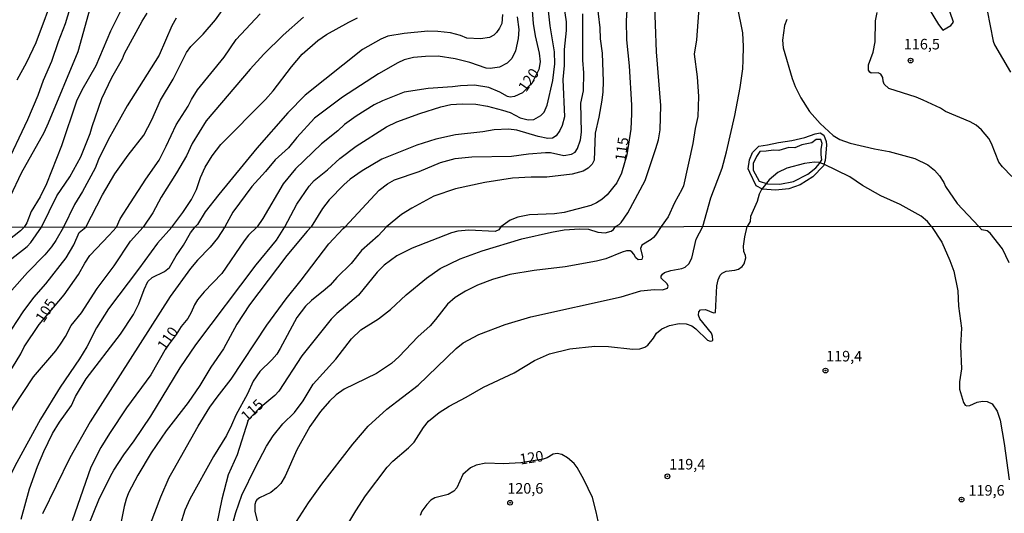
# Model space of a CAD drawing. Units: millimetres. Extents: x 190361 to 192775, y 1665977 to 1668755.
# Drawn here: x 190985 to 191217, y 1666464 to 1666581 of the extents above; entities that cross this region are included whole.
import ezdxf
from ezdxf.enums import TextEntityAlignment as Align

# ---------------------------------------------------------------- set-up
doc = ezdxf.new("R2010")
doc.units = ezdxf.units.MM
for name, color, linetype in [('IMAGEM', 7, 'Continuous'), ('V-AFLORAMENTO_ROCHOSO', 1, 'Continuous'), ('V-CURVA_DE_NIVEL', 4, 'Continuous'), ('V-CURVA_MESTRA', 1, 'Continuous'), ('V-PONTO_DE_APARELHO', 4, 'Continuous'), ('V-TEXTO_DE_ALTIMETRIA', 2, 'Continuous'), ('X-LIMITE_1000', 7, 'Continuous')]:
    doc.layers.add(name, color=color, linetype=linetype)
picture_1 = doc.add_image_def('image1.jpg', size_in_pixel=(4022, 4628))

# ---------------------------------------------------------------- blocks, each defined once
blk = doc.blocks.new('805')
at = {"color": 0, "linetype": 'ByBlock', "lineweight": -2}
for radius in [0.562, 0.0806]:
    blk.add_circle((0, 0), radius, dxfattribs=at)

msp = doc.modelspace()

# ---------------------------------------------------------------- linework, layer by layer
at = {"layer": 'V-AFLORAMENTO_ROCHOSO'}
for points in [[(191175.11, 1666551.29), (191174.77, 1666547.66), (191174.38, 1666546.38), (191171.91, 1666543.81), (191168.91, 1666541.92), (191166.22, 1666540.98), (191163.07, 1666540.62), (191159.97, 1666540.84), (191158.51, 1666541.69), (191157, 1666544.8), (191156.65, 1666545.68), (191156.93, 1666547.84), (191157.63, 1666549.53), (191159.12, 1666551.01), (191161.2, 1666551.37), (191163.81, 1666551.91), (191166.94, 1666552.34), (191169.96, 1666553.1), (191172.46, 1666553.96), (191173.65, 1666554.16), (191174.46, 1666553.67), (191175.03, 1666552.12), (191175.11, 1666551.29)], [(191173.89, 1666550.32), (191174.11, 1666551.69), (191173.81, 1666552.63), (191172.7, 1666552.63), (191171.66, 1666551.83), (191169.28, 1666551.33), (191167.65, 1666550.61), (191166.24, 1666550.69), (191163.86, 1666550.04), (191162.6, 1666550.11), (191160.89, 1666549.82), (191159.4, 1666549.75), (191158.59, 1666548.6), (191157.77, 1666546.94), (191157.77, 1666545.36), (191159.18, 1666542.77), (191161.19, 1666542.12), (191164.08, 1666542.05), (191167.35, 1666542.7), (191170.69, 1666544.42), (191172.62, 1666545.93), (191173.44, 1666546.94), (191174.03, 1666547.81), (191173.89, 1666548.96), (191173.89, 1666550.32)]]:
    msp.add_lwpolyline(points, close=True, dxfattribs=at)
at = {"layer": 'V-CURVA_DE_NIVEL'}
for points in [[(191000.28, 1666531.92), (191004.23, 1666539.53), (191007.14, 1666544.5), (191010.29, 1666548.91), (191013.95, 1666553.65), (191015.85, 1666557.27), (191017.91, 1666561.91), (191020.91, 1666566.84), (191024.06, 1666573.18), (191025.06, 1666574.59), (191027.95, 1666577.52), (191030.85, 1666580.88), (191037.35, 1666590.03)], [(190981.17, 1666545.87), (190986.57, 1666557.35), (190989, 1666563.1), (190990.27, 1666566.59), (190992.28, 1666571.1), (190993.8, 1666575.74), (190995.46, 1666579.99), (190997.95, 1666588.14)], [(190993.12, 1666587.99), (190988.47, 1666575.48), (190986.3, 1666570.84), (190983.96, 1666566.59)], [(191212.31, 1666586.76), (191214.48, 1666575.84), (191214.73, 1666575.01), (191218.58, 1666568.55)], [(191113.12, 1666584.12), (191113.67, 1666580.42), (191113.67, 1666578.38), (191113.22, 1666573.91), (191113.2, 1666570.08), (191112.88, 1666566.76), (191113.25, 1666557.95), (191112.74, 1666555.91), (191112.16, 1666554.76), (191111.27, 1666553.44), (191110.44, 1666552.93), (191109.33, 1666552.88), (191107.08, 1666553.35), (191102.02, 1666554.8), (191100.02, 1666555.05), (191096.65, 1666554.88), (191093.97, 1666554.42), (191087.55, 1666553.69), (191082.87, 1666552.67), (191078.4, 1666551.27), (191070.19, 1666547.97), (191065.51, 1666545.23), (191062.66, 1666543.25), (191061.17, 1666541.91), (191057.69, 1666538.33), (191056.12, 1666536.33), (191053.46, 1666531.96)], [(191120.86, 1666585.69), (191121.59, 1666579.01), (191121.67, 1666576.42), (191122.18, 1666573.01), (191122.42, 1666566.33), (191122.35, 1666563.87), (191122.1, 1666561.91), (191121.37, 1666557.87), (191120.48, 1666554.08), (191120.27, 1666547.7), (191119.76, 1666546.76), (191118.88, 1666545.8), (191117.65, 1666545.14), (191115.08, 1666544.42), (191109.08, 1666543.69), (191105.38, 1666543.69), (191101.01, 1666543.44), (191094.44, 1666542.42), (191087.55, 1666540.93), (191082.44, 1666539.18), (191077.21, 1666536.42), (191074.78, 1666534.89), (191071.28, 1666531.97)], [(191125.28, 1666532.02), (191126.21, 1666532.56), (191126.61, 1666532.97), (191128.25, 1666535.27), (191132.29, 1666542.93), (191134.86, 1666550.5), (191135.42, 1666552.55), (191135.84, 1666554.93), (191135.97, 1666560.67), (191135.01, 1666573.35), (191134.52, 1666586.29)], [(191145.08, 1666584.63), (191144.4, 1666576.16), (191143.88, 1666572.76), (191144.57, 1666567.44), (191144.91, 1666562.8), (191144.74, 1666558.08), (191144.1, 1666555.23), (191143.59, 1666551.65), (191141.35, 1666541.65), (191140.99, 1666540.76), (191139.2, 1666537.65), (191137.71, 1666534.33), (191136.07, 1666532.03)], [(191199.12, 1666583.82), (191201.56, 1666579.82), (191202.61, 1666578.46), (191204.44, 1666579.54), (191205.07, 1666580.33), (191203.41, 1666585.1)], [(191008.87, 1666583.74), (191006.1, 1666578.21), (191002.68, 1666570.04), (190999.31, 1666564.29), (190998.08, 1666561.69), (190994.53, 1666551.14), (190990.97, 1666542.14), (190989.48, 1666539.06), (190987.38, 1666535.57), (190986.34, 1666532.89), (190985.71, 1666531.9)], [(190989.83, 1666531.91), (190993.42, 1666539.27), (190996.47, 1666543.82), (190999.08, 1666548.5), (191001.34, 1666554.04), (191001.76, 1666555.7), (191004.06, 1666562.33), (191006.4, 1666567.23), (191008.91, 1666571.65), (191009.42, 1666572.89), (191013.59, 1666580.59), (191014.74, 1666582.42)], [(191098.65, 1666582.12), (191098.44, 1666579.99), (191097.95, 1666578.93), (191097.2, 1666577.86), (191096.59, 1666577.24), (191095.55, 1666576.69), (191093.42, 1666576.39), (191090.19, 1666576.56), (191088.7, 1666577.18), (191086.36, 1666577.8), (191083.34, 1666578.16), (191081, 1666578.22), (191075.46, 1666577.67), (191071.59, 1666576.99), (191069.93, 1666576.31), (191065.59, 1666573.88), (191052.02, 1666563.1), (191047.93, 1666558.93), (191040.65, 1666550.59), (191031.68, 1666539.61), (191028.48, 1666535.48), (191026.65, 1666532.5), (191026.07, 1666531.94)], [(191047.26, 1666531.95), (191050.1, 1666537.31), (191052.99, 1666541.61), (191054.18, 1666542.93), (191057.34, 1666545.46), (191060.27, 1666548.1), (191064.06, 1666551.07), (191071.29, 1666555.57), (191073.72, 1666556.8), (191079.12, 1666558.76), (191084.06, 1666560.29), (191086.4, 1666560.84), (191089.12, 1666561.05), (191092.36, 1666560.95), (191095.12, 1666560.48), (191098.65, 1666559.57), (191100.44, 1666558.95), (191102.82, 1666557.71), (191104.7, 1666557.22), (191106.06, 1666557.37), (191107.68, 1666558.25), (191108.44, 1666559.06), (191109.16, 1666560.76), (191110.52, 1666566.55), (191111.01, 1666570.5), (191110.91, 1666573.31), (191109.86, 1666579.48), (191109.44, 1666583.69)], [(191061.48, 1666531.97), (191069.5, 1666540.61), (191071.46, 1666542.12), (191073.12, 1666543.06), (191078.95, 1666545.05), (191084.02, 1666547.14), (191087.46, 1666548.12), (191091.42, 1666548.5), (191100.78, 1666548.67), (191104.74, 1666549.23), (191108.82, 1666549.57), (191109.97, 1666549.57), (191113.08, 1666548.86), (191114.95, 1666549.12), (191115.76, 1666549.65), (191116.35, 1666550.5), (191117.08, 1666552.55), (191117.29, 1666554.38), (191117.16, 1666561.18), (191117.72, 1666564.07), (191117.84, 1666568.38), (191117.59, 1666571.35), (191117.63, 1666582.33)], [(191145.89, 1666532.03), (191147.82, 1666538.84), (191150.46, 1666545.87), (191151.48, 1666549.7), (191153.48, 1666558.25), (191154.74, 1666564.89), (191155.33, 1666569.27), (191155.46, 1666571.35), (191155.54, 1666574.59), (191155.33, 1666577.78), (191154.14, 1666584.01)], [(191218.84, 1666543.87), (191216.65, 1666546.12), (191215.82, 1666547.27), (191214.05, 1666551.7), (191213.39, 1666552.84), (191211.73, 1666554.93), (191210.44, 1666555.97), (191209.01, 1666556.76), (191203.2, 1666559.22), (191201.99, 1666559.99), (191197.95, 1666561.91), (191196.31, 1666562.61), (191189.8, 1666564.67), (191188.73, 1666565.65), (191188.48, 1666566.38), (191188.42, 1666567.23), (191187.9, 1666568.08), (191187.29, 1666568.33), (191185.67, 1666568.31), (191185.33, 1666568.5), (191185.05, 1666568.97), (191185.05, 1666570.23), (191186.1, 1666573.27), (191186.59, 1666575.65), (191186.69, 1666580.63), (191187.09, 1666582.59)], [(191021.59, 1666581.31), (191020.57, 1666579.48), (191017.57, 1666572.55), (191010.02, 1666560.55), (191005.55, 1666552.55), (191003.29, 1666547.87), (191002.51, 1666545.87), (190999.53, 1666540.33), (190997.63, 1666537.23), (190994.99, 1666531.91)], [(191051.63, 1666581.54), (191046.89, 1666577.27), (191042.27, 1666572.78), (191039.06, 1666569.23), (191028.65, 1666556.99), (191025.38, 1666551.65), (191024.02, 1666548.76), (191021.68, 1666544.76), (191018.06, 1666538.97), (191016.06, 1666535.31), (191013.81, 1666531.93)], [(191020.6, 1666531.93), (191023.17, 1666535.36), (191025.21, 1666538.42), (191026.4, 1666540.76), (191027.34, 1666543.65), (191028.46, 1666546.08), (191030.1, 1666548.76), (191032.12, 1666551.4), (191042.7, 1666562.06), (191044.53, 1666564.14), (191048.82, 1666569.74), (191051.35, 1666572.76), (191055.08, 1666575.97), (191057.1, 1666577.44), (191062.34, 1666580.35), (191064.44, 1666581.35)], [(191102.12, 1666581.61), (191102.46, 1666578.59), (191102.37, 1666576.46), (191101.74, 1666573.56), (191100.84, 1666571.71), (191099.76, 1666570.61), (191097.89, 1666569.67), (191095.76, 1666569.39), (191094.74, 1666569.5), (191090.95, 1666570.78), (191087.46, 1666571.65), (191083.42, 1666572.29), (191080.48, 1666572.25), (191077.59, 1666571.95), (191075.42, 1666571.44), (191073.91, 1666570.76), (191069.34, 1666568.1), (191060.87, 1666562.59), (191054.29, 1666557.61), (191050.08, 1666553.1), (191048.1, 1666550.65), (191044.97, 1666547.82), (191042.7, 1666545.03), (191039.44, 1666541.53), (191034.99, 1666535.44), (191033.13, 1666531.94)], [(191165.71, 1666580.93), (191165.2, 1666579.57), (191164.69, 1666576.08), (191164.86, 1666574.25), (191166.97, 1666567.03), (191167.69, 1666565.16), (191169.08, 1666562.42), (191171.12, 1666559.22), (191173.59, 1666556.4), (191176.65, 1666553.52), (191178.27, 1666552.61), (191180.69, 1666551.78), (191186.48, 1666550.39), (191189.93, 1666549.76), (191195.97, 1666548.14), (191199.03, 1666546.61), (191200.61, 1666545.4), (191201.8, 1666543.99), (191202.82, 1666542.42), (191203.2, 1666541.53), (191205.92, 1666537.46), (191211.04, 1666532.09)], [(191199.88, 1666532.08), (191198.99, 1666533.21), (191197.44, 1666534.5), (191192.5, 1666537.21), (191187.95, 1666539.31), (191183.61, 1666541.76), (191180.61, 1666543.8), (191174.48, 1666546.76), (191173.38, 1666547.16), (191172.27, 1666547.25), (191169.89, 1666546.95), (191165.76, 1666545.84), (191163.63, 1666544.84), (191161.54, 1666543.1), (191159.78, 1666540.76), (191159.25, 1666539.7), (191158.76, 1666537.97), (191157.18, 1666534.42), (191157.1, 1666533.23), (191156.41, 1666532.04)], [(190985.71, 1666531.9), (190984.88, 1666531.02), (190976.52, 1666524.5), (190974.07, 1666522.04), (190969.68, 1666516.77), (190967.4, 1666513.45), (190962.78, 1666507.57), (190954.81, 1666498.16), (190953.17, 1666495.94), (190946.61, 1666488.02), (190943.37, 1666483.63), (190941.16, 1666480.31), (190938.92, 1666476.35), (190937.94, 1666473.96), (190937.52, 1666471.79), (190937.56, 1666469.27), (190938.13, 1666465.35), (190938.26, 1666461.39)], [(190943.5, 1666461.52), (190943.2, 1666464.33), (190943.37, 1666468.17), (190943.82, 1666470.55), (190944.8, 1666473.41), (190947.04, 1666477.75), (190948.55, 1666479.97), (190957.5, 1666491.68), (190966.91, 1666505.27), (190968.36, 1666507.21), (190970.32, 1666509.43), (190972.79, 1666511.15), (190973.6, 1666512), (190973.96, 1666512.94), (190973.73, 1666514.3), (190973.9, 1666515.24), (190975.24, 1666517.59), (190976.48, 1666519.08), (190979.4, 1666521.87), (190986.41, 1666527.29), (190987.28, 1666528.28), (190989.83, 1666531.91)], [(190994.99, 1666531.91), (190993.18, 1666528.75), (190992.18, 1666527.21), (190990.6, 1666525.34), (190986.53, 1666521.16), (190979.07, 1666512.81), (190976.63, 1666508.43), (190974.03, 1666505.74), (190971.28, 1666501.86), (190965.76, 1666494.71), (190960.35, 1666486.61), (190954.47, 1666478.35), (190952.34, 1666474.85), (190951.06, 1666472.21), (190949.91, 1666467.87), (190949.66, 1666464.16)], [(190971.75, 1666463.27), (190974.41, 1666470), (190977.05, 1666476.39), (190983.06, 1666489.13), (190987.94, 1666496.5), (190993.18, 1666502.71), (190994.31, 1666504.25), (190995.48, 1666506.08), (190996.8, 1666508.64), (190999.25, 1666511.62), (191002.95, 1666517.41), (191006.96, 1666522.74), (191010.84, 1666528.62), (191013.81, 1666531.93)], [(191020.6, 1666531.93), (191017.18, 1666528.15), (191012.69, 1666521.93), (191005.62, 1666512.62), (191002.83, 1666508.1), (191000.51, 1666503.63), (190998.81, 1666500.76), (190994.24, 1666494.09), (190989.62, 1666486.55), (190983.53, 1666475.41), (190981.78, 1666471.83), (190979.1, 1666465.18), (190976.22, 1666459.56)], [(190982.82, 1666507.79), (190985.47, 1666511.92), (190987.98, 1666515.24), (190990.84, 1666518.48), (190995.63, 1666524.61), (190997.44, 1666527.68), (190998.71, 1666530.66), (191000.28, 1666531.92)], [(190984.98, 1666462.93), (190987, 1666470.04), (190988.9, 1666475.37), (190990.34, 1666478.9), (190992.39, 1666483.12), (190994.03, 1666485.85), (190996.91, 1666489.77), (190997.84, 1666491.9), (191000.36, 1666496.07), (191008.43, 1666506.59), (191011.56, 1666511.28), (191012.82, 1666513.79), (191014.03, 1666517.16), (191014.95, 1666519.03), (191015.93, 1666520.03), (191018.83, 1666521.44), (191020.06, 1666522.35), (191021.62, 1666525.13), (191023.34, 1666527.64), (191024.98, 1666530.58), (191026.07, 1666531.94)], [(191033.13, 1666531.94), (191031.35, 1666529.3), (191029.65, 1666527.17), (191026.62, 1666524.06), (191025, 1666522.12), (191020.19, 1666515.5), (191001.29, 1666485.87), (190996.52, 1666477.37), (190990.09, 1666464.16)], [(191000.87, 1666461.26), (191003.36, 1666467.48), (191006.07, 1666473.08), (191006.92, 1666474.51), (191009.26, 1666478.13), (191011.71, 1666481.41), (191015.59, 1666487.23), (191022.53, 1666498.63), (191026.22, 1666504.06), (191040.49, 1666523.02), (191045.26, 1666528.81), (191047.26, 1666531.95)], [(191053.46, 1666531.96), (191052.52, 1666530.98), (191047.69, 1666525.17), (191038.93, 1666513.58), (191035.93, 1666508.98), (191032.78, 1666503.18), (191029.75, 1666498.84), (191027.22, 1666494.49), (191024.45, 1666490.49), (191019.21, 1666483.76), (191015.74, 1666478.6), (191012.56, 1666473.28), (191010.39, 1666469.15), (191009.77, 1666467.65), (191009.3, 1666465.91), (191007.85, 1666458.49)], [(191014.54, 1666459.11), (191017.99, 1666468.21), (191019.98, 1666472.72), (191020.89, 1666474.43), (191026.81, 1666484.87), (191029.58, 1666489.34), (191031.26, 1666491.73), (191034.61, 1666495.94), (191042.98, 1666508.77), (191047.54, 1666514.94), (191051.14, 1666519.37), (191057.61, 1666527.92), (191061.05, 1666531.58), (191061.48, 1666531.97)], [(191071.28, 1666531.97), (191069.31, 1666529.81), (191065.35, 1666526.4), (191062.9, 1666523.27), (191059.51, 1666519.97), (191057.96, 1666518.22), (191056.79, 1666517.13), (191053.52, 1666514.6), (191052.12, 1666513.26), (191050.07, 1666510.56), (191046.18, 1666503.19), (191045.35, 1666501.91), (191044.17, 1666500.54), (191041.34, 1666497.77), (191039.81, 1666495.52), (191038.42, 1666492.53), (191035.67, 1666487.51), (191034.67, 1666485.08), (191033.46, 1666482.69), (191030.45, 1666477.67), (191024.83, 1666467.65), (191023.62, 1666465.01), (191022.59, 1666461.73)], [(191035.16, 1666462.5), (191035.67, 1666464.46), (191037.12, 1666468.59), (191040.3, 1666475.15), (191042.96, 1666480.18), (191044.49, 1666482.57), (191046.79, 1666485.44), (191049.52, 1666488.08), (191051.57, 1666490.87), (191053.97, 1666494.79), (191059.28, 1666500.71), (191062.96, 1666505.49), (191065.22, 1666507.64), (191069.36, 1666510.25), (191072.21, 1666512.47), (191075.89, 1666515.88), (191080.66, 1666519.82), (191083.9, 1666522.1), (191088.63, 1666524.42), (191093.83, 1666526.32), (191103.18, 1666529.13), (191110.17, 1666530.75), (191113.19, 1666531.26), (191116.9, 1666531.53), (191118.95, 1666531.41), (191121.12, 1666530.7), (191122.87, 1666530.58), (191124.27, 1666530.96), (191124.87, 1666531.36), (191125.28, 1666532.02)], [(191136.07, 1666532.03), (191134.77, 1666529.98), (191134.28, 1666529.45), (191133.69, 1666528.94), (191131.49, 1666527.66), (191131.19, 1666526.83), (191131.68, 1666524.87), (191131.53, 1666524.25), (191130.66, 1666524.21), (191130.13, 1666524.63), (191129.61, 1666525.55), (191129.13, 1666526.06), (191128.79, 1666526.27), (191127.94, 1666526.27), (191126.87, 1666525.98), (191123.04, 1666524.44), (191120.86, 1666523.85), (191113.45, 1666522.55), (191106.08, 1666521.63), (191100.33, 1666520.69), (191096.24, 1666519.5), (191092.7, 1666518.18), (191089.93, 1666516.79), (191087.5, 1666515.3), (191085.65, 1666513.73), (191082.84, 1666510.04), (191081.56, 1666508.6), (191078.64, 1666505.99), (191074.25, 1666501.31), (191072.47, 1666499.67), (191068.89, 1666497.3), (191061.26, 1666493.64), (191059.34, 1666492.28), (191057.79, 1666490.81), (191055.66, 1666488.32), (191053.14, 1666484.78), (191050.12, 1666479.28), (191047.33, 1666473.02), (191046.32, 1666471.36), (191045.29, 1666470.27), (191043.96, 1666469.21), (191041.24, 1666467.91), (191040.68, 1666467.5), (191040.4, 1666467.16), (191040.21, 1666466.38), (191040.21, 1666464.76), (191040.77, 1666462.16)], [(191050.03, 1666462.37), (191052.84, 1666466.76), (191055.95, 1666471.15), (191063.28, 1666480.61), (191066.9, 1666484.86), (191071.35, 1666488.87), (191078.69, 1666494.55), (191087.69, 1666503.21), (191089.38, 1666504.53), (191093.04, 1666506.55), (191099.26, 1666508.93), (191105.36, 1666510.68), (191126.66, 1666515.45), (191131.26, 1666516.82), (191134.45, 1666517.16), (191136.41, 1666517.11), (191137.58, 1666517.45), (191137.71, 1666517.93), (191137.48, 1666518.54), (191136.09, 1666519.82), (191136.05, 1666520.31), (191136.37, 1666520.82), (191136.88, 1666521.16), (191138.37, 1666521.67), (191140.97, 1666522.14), (191141.74, 1666522.48), (191142.65, 1666523.21), (191143.36, 1666524.57), (191144.31, 1666529.05), (191145.89, 1666532.03)], [(191062.39, 1666462.07), (191064.03, 1666464.89), (191066.26, 1666468.38), (191071.42, 1666475.15), (191072.78, 1666476.62), (191076.43, 1666479.73), (191077.75, 1666481.09), (191079.98, 1666484.53), (191081.17, 1666486.06), (191083.69, 1666488.08), (191086.03, 1666489.59), (191090.06, 1666491.7), (191094.15, 1666494.09), (191101.35, 1666497.45), (191106.18, 1666500.41), (191109.7, 1666501.99), (191114.56, 1666503.14), (191120.39, 1666503.78), (191123.68, 1666503.69), (191129.43, 1666503.1), (191131.05, 1666503.14), (191132.2, 1666503.52), (191132.96, 1666504.03), (191134.3, 1666505.63), (191135.02, 1666506.81), (191136.24, 1666507.87), (191138.03, 1666508.68), (191140.33, 1666509.15), (191141.95, 1666509.08), (191143.32, 1666508.55), (191144.27, 1666507.89), (191147.06, 1666505.23), (191147.62, 1666504.97), (191148.13, 1666505.06), (191148.27, 1666505.23), (191148.21, 1666506.12), (191147.95, 1666506.81), (191145.23, 1666510.21), (191144.91, 1666511.07), (191144.95, 1666511.92), (191145.38, 1666512.34), (191146.55, 1666512.43), (191148.4, 1666511.62), (191148.92, 1666511.7), (191149.25, 1666518.05), (191149.55, 1666519.42), (191150.02, 1666520.59), (191150.49, 1666521.06), (191150.49, 1666521.06), (191151.41, 1666521.46), (191153.5, 1666521.72), (191154.31, 1666521.99), (191155.2, 1666522.57), (191155.69, 1666523.25), (191156.09, 1666524.61), (191156.01, 1666525.21), (191155.6, 1666526.11), (191155.54, 1666527.43), (191155.86, 1666529.64), (191156.41, 1666532.04)], [(191199.88, 1666532.08), (191202.34, 1666528.36), (191204.24, 1666523.98), (191205.13, 1666521.5), (191206.09, 1666516.86), (191206.3, 1666513.2), (191206.94, 1666508.04), (191206.77, 1666503.78), (191207, 1666498.41), (191206.51, 1666495.35), (191206.51, 1666493.64), (191207.45, 1666490.45), (191207.88, 1666489.83), (191208.24, 1666489.7), (191208.92, 1666489.78), (191210.67, 1666490.55), (191211.91, 1666490.81), (191213.06, 1666490.7), (191214.25, 1666490.12), (191215.39, 1666488.4), (191216.12, 1666486.27), (191217.08, 1666480.78), (191218.23, 1666472.21)], [(191218.21, 1666523.46), (191216.65, 1666526.74), (191213.73, 1666530.45), (191213.03, 1666531.05), (191211.8, 1666531.3), (191211.04, 1666532.09)]]:
    msp.add_lwpolyline(points, dxfattribs=at)
at = {"layer": 'V-CURVA_MESTRA'}
for points in [[(191128.5, 1666591.78), (191127.8, 1666580.76), (191127.93, 1666576.12), (191128.55, 1666569.99), (191129.06, 1666560.72), (191129.12, 1666558.67), (191128.89, 1666555.06), (191128.02, 1666548.99), (191126.72, 1666544.67), (191125.59, 1666542.38), (191124.95, 1666541.5), (191123.31, 1666539.54), (191122.1, 1666538.46), (191120.84, 1666537.65), (191119.5, 1666537.04), (191113.16, 1666535.38), (191110.87, 1666535.08), (191104.99, 1666534.78), (191102.27, 1666534.23), (191100.44, 1666533.53), (191098.27, 1666532)], [(191105.36, 1666587.23), (191105.86, 1666580.04), (191106.33, 1666577.1), (191107.31, 1666572.97), (191107.5, 1666570.97), (191107.21, 1666569.16), (191105.67, 1666566.01), (191103.39, 1666563.6), (191101.46, 1666562.78), (191100.48, 1666562.61), (191099.8, 1666562.75), (191098.02, 1666563.8), (191095.38, 1666564.86), (191092.06, 1666565.44), (191088.74, 1666565.29), (191086.83, 1666565.03), (191081.12, 1666564.67), (191075.46, 1666563.8), (191070.27, 1666561.72), (191068.36, 1666560.78), (191064.1, 1666558.16), (191061.31, 1666556.12), (191059.78, 1666554.69), (191055.89, 1666551.57), (191049.76, 1666545.65), (191046.89, 1666542.14), (191042.08, 1666533.95), (191040.69, 1666531.95)], [(191001.29, 1666583.78), (190998.38, 1666573.31), (190991.42, 1666556.46), (190990.34, 1666554.21), (190984.98, 1666544.63), (190982.42, 1666539.14)], [(191007.49, 1666531.92), (191008.41, 1666533.85), (191010.83, 1666537.65), (191014.42, 1666543.23), (191017.59, 1666547.76), (191019.27, 1666551.01), (191021.57, 1666556.08), (191024.46, 1666560.46), (191025.21, 1666562.04), (191026.66, 1666564.38), (191032.91, 1666572.05), (191035.8, 1666576.25), (191041.44, 1666582.29)], [(190963.76, 1666460.97), (190966.32, 1666467.7), (190972.45, 1666480.22), (190974.2, 1666484.18), (190975.48, 1666487.72), (190976.14, 1666489.02), (190982.98, 1666498.71), (190984.96, 1666501.99), (190985.72, 1666503.65), (190989.26, 1666508.89), (190995.14, 1666515.94), (190998.57, 1666520.74), (191000.02, 1666523.38), (191001.23, 1666525.21), (191005.77, 1666530.04), (191007.49, 1666531.92)], [(191040.69, 1666531.95), (191038.66, 1666530.04), (191037.64, 1666528.68), (191032.4, 1666520.97), (191028.22, 1666516.65), (191026.65, 1666514.71), (191025.92, 1666513.58), (191025.15, 1666511.71), (191024.37, 1666510.34), (191022.77, 1666508.4), (191021.62, 1666506.53), (191019.26, 1666503.42), (191015.65, 1666496.97), (191009.9, 1666489.21), (191005.83, 1666483.12), (191003.85, 1666479.84), (191001.47, 1666475.15), (190997.04, 1666462.54)], [(191098.27, 1666532), (191097.77, 1666531.26), (191096.87, 1666530.88), (191090.66, 1666531.15), (191088.1, 1666530.94), (191086.57, 1666530.56), (191077.28, 1666526.94), (191073.7, 1666525.1), (191072.17, 1666524.04), (191070.74, 1666522.91), (191069.08, 1666521.29), (191064.67, 1666515.83), (191059.53, 1666511.49), (191058.23, 1666510.13), (191051.23, 1666501.5), (191045.82, 1666493.17), (191044.88, 1666492.11), (191041.13, 1666488.98), (191038.58, 1666486.3), (191035.98, 1666478.13), (191033.85, 1666473.36), (191032.37, 1666467.65), (191031.12, 1666461.48)], [(191121.46, 1666461.31), (191120.78, 1666464.63), (191119.86, 1666468), (191117.82, 1666472.3), (191116.26, 1666475.11), (191115.56, 1666476.05), (191114, 1666477.37), (191112.6, 1666478.2), (191111.53, 1666478.41), (191110.6, 1666478.24), (191109.19, 1666477.41), (191108.25, 1666477.07), (191102.97, 1666476.24), (191098.84, 1666475.98), (191094.7, 1666476.15), (191092.45, 1666475.68), (191091.08, 1666475.02), (191089.27, 1666473.42), (191087.89, 1666470.3), (191087.18, 1666469.5), (191085.84, 1666468.7), (191082.65, 1666467.91), (191081.75, 1666467.38), (191080.75, 1666466.35), (191079.62, 1666464.82), (191079.2, 1666463.73)]]:
    msp.add_lwpolyline(points, dxfattribs=at)
at = {"layer": 'X-LIMITE_1000'}
msp.add_line((192771.94, 1666533.22), (190362.58, 1666531.37), dxfattribs=at)

# ---------------------------------------------------------------- block references
at = {"layer": 'V-PONTO_DE_APARELHO', "xscale": 0.999998301267624, "yscale": 0.999998301267624, "zscale": 0.999998301267624}
msp.add_blockref('805', (191194.95, 1666571.25), dxfattribs=at)
at = {"layer": 'V-PONTO_DE_APARELHO', "xscale": 0.999996347454187, "yscale": 0.999996347454187, "zscale": 0.999996347454187, "rotation": 21}
for p in [(191174.88, 1666498.01), (191137.56, 1666473.02), (191206.99, 1666467.53)]:
    msp.add_blockref('805', p, dxfattribs=at)
at = {"layer": 'V-PONTO_DE_APARELHO', "rotation": 10}
msp.add_blockref('805', (191100.43, 1666466.78), dxfattribs=at)

# ---------------------------------------------------------------- texts
at = {"layer": 'V-TEXTO_DE_ALTIMETRIA'}
for s, p in [('116,5', (191193.36, 1666573.11)), ('119,4', (191175.02, 1666499.38)), ('119,4', (191137.98, 1666473.85)), ('120,6', (191099.75, 1666468.15)), ('119,6', (191208.63, 1666467.67))]:
    msp.add_text(s, height=2.5, dxfattribs=at).set_placement(p, align=Align.BOTTOM_LEFT)
for s, rotation, p in [('120', 55, (191104.82, 1666563.19)), ('115', 82, (191128.42, 1666547.25)), ('105', 57, (190990.94, 1666508.71)), ('110', 55, (191019.62, 1666502.12)), ('115', 43, (191038.83, 1666485.23)), ('120', 9, (191102.99, 1666475.01))]:
    msp.add_text(s, height=2.5, rotation=rotation, dxfattribs=at).set_placement(p, align=Align.BOTTOM_LEFT)

# ---------------------------------------------------------------- referenced raster images: frames only (the image files are external)
at = {"layer": 'IMAGEM'}
image = msp.add_image(picture_1, insert=(190361.31, 1665977.09), size_in_units=(2413.78, 2777.47), dxfattribs=at)
image.dxf.flags = 7

doc.saveas('drawing.dxf')
